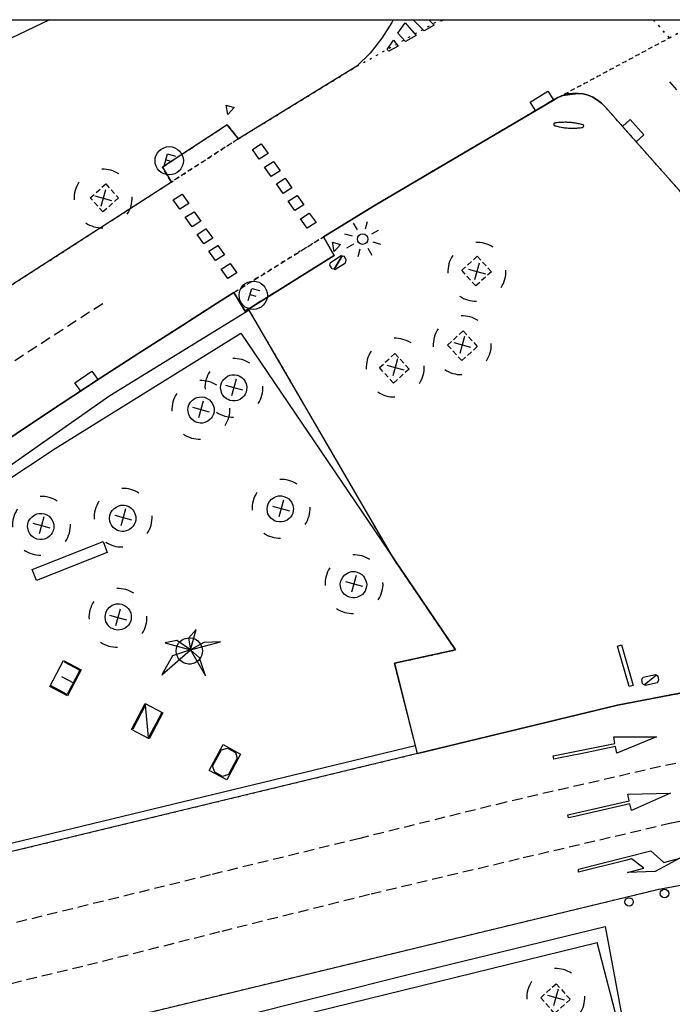
# Model space of a CAD drawing. Extents: x 432007 to 432247, y 579853 to 580014.
# Drawn here: x 432173 to 432204, y 579967 to 580013 of the extents above; entities that cross this region are included whole.
import ezdxf

# ---------------------------------------------------------------- set-up
doc = ezdxf.new("R2010")
doc.units = 0
doc.header["$MEASUREMENT"] = 0
for name, pattern in [('DASHED', [0.75, 0.5, -0.25]), ('DOT', [0.25, 0, -0.25]), ('HIDDEN', [0.375, 0.25, -0.125])]:
    doc.linetypes.add(name, pattern=pattern)
doc.layers.get('0').update_dxf_attribs({"color": 1, "linetype": 'CONTINUOUS'})
for name, color, linetype in [('EQUI_ARMARI', 5, 'CONTINUOUS'), ('EQUI_BACUL', 5, 'CONTINUOUS'), ('EQUI_EMBORNAL', 7, 'CONTINUOUS'), ('MOB_ARBRE', 3, 'CONTINUOUS'), ('MOB_BANC', 5, 'CONTINUOUS'), ('MOB_ELEM_DECORARIU', 5, 'CONTINUOUS'), ('MOB_ELEM_INFORMATIU', 5, 'CONTINUOUS'), ('MOB_ESCOSSELL', 3, 'HIDDEN'), ('MOB_GUAL', 4, 'HIDDEN'), ('MOB_PAPERERA', 5, 'CONTINUOUS'), ('MOB_PILO', 5, 'CONTINUOUS'), ('MOBI_VORERA', 7, 'CONTINUOUS'), ('MOBI_VORERA_INT', 7, 'DOT'), ('VIA_LIMPAVIMENT', 7, 'CONTINUOUS'), ('VIA_PINTURA', 4, 'CONTINUOUS'), ('VIA_PINTURA_DISCONTINUA_LLARG', 4, 'DASHED'), ('VIA_SEMAFOR', 5, 'CONTINUOUS'), ('VIA_TRAM_PRINCIPAL', 6, 'DOT'), ('VIA_TRAM_SECUNDARI', 6, 'DOT')]:
    doc.layers.add(name, color=color, linetype=linetype)

# ---------------------------------------------------------------- blocks, each defined once
blk = doc.blocks.new('MOLLO1')
at = {"color": 0, "linetype": 'ByBlock'}
blk.add_circle((0, 0), 200, dxfattribs=at)
blk = doc.blocks.new('FANAL')
at = {"color": 0, "linetype": 'ByBlock'}
for p, q in [((-353, 353), (-618, 618)), ((0, 499), (0, 875)), ((354, 353), (619, 618)), ((-499, 0), (-875, 0)), ((500, 0), (876, 0)), ((-353, -354), (-618, -619)), ((354, -354), (619, -619)), ((0, -500), (0, -876))]:
    blk.add_line(p, q, dxfattribs=at)
blk.add_circle((0, 0), 250, dxfattribs=at)
blk = doc.blocks.new('WPAPER')
at = {"color": 0, "linetype": 'ByBlock'}
blk.add_lwpolyline([(-200, 400), (200, 400), (0, 0), (-200, 400)], close=True, dxfattribs=at)
blk = doc.blocks.new('ARBRE1')
at = {"color": 0, "linetype": 'ByBlock'}
for p, q in [((-276, 0), (0, 0)), ((0, 278), (0, 0)), ((0, 0), (278, 0)), ((0, 0), (0, -276))]:
    blk.add_line(p, q, dxfattribs=at)
for centre, radius, start, end in [((1.473577, -9.121639), 930.968465, 72.674034, 107.702497), ((0.707111, 0.584739), 921.762226, 161.835609, 198.91074), ((-11.64436, 0.263285), 933.58952, 342.307588, 18.066047), ((-30.304196, -68.872234), 881.388617, 250.642327, 287.841789)]:
    blk.add_arc(centre, radius, start, end, dxfattribs=at)
blk = doc.blocks.new('WARM1')
at = {"color": 0, "linetype": 'ByBlock'}
for p, q in [((-333, -167), (333, 167)), ((333, 167), (400, 100)), ((400, -100), (400, 100)), ((-333, -167), (-300, -200)), ((-300, -200), (300, -200)), ((300, -200), (400, -100))]:
    blk.add_line(p, q, dxfattribs=at)
blk.add_lwpolyline([(-333, -167), (-400, -100), (-400, 100), (-300, 200), (300, 200), (333, 167), (-333, -167)], close=True, dxfattribs=at)
blk = doc.blocks.new('WSEMF')
at = {"color": 0, "linetype": 'ByBlock'}
blk.add_line((-105, 0), (90, 0), dxfattribs=at)
blk.add_lwpolyline([(-105, -205), (-105, 195), (156, 195)], dxfattribs=at)
blk.add_circle((0, 0), 450, dxfattribs=at)
blk = doc.blocks.new('WARM4')
at = {"color": 0, "linetype": 'ByBlock'}
for p, q in [((-400, 100), (-300, 200)), ((-400, -100), (-400, 100)), ((-333, -167), (333, 167)), ((-300, 200), (300, 200)), ((300, 200), (400, 100)), ((400, -100), (400, 100)), ((-400, -100), (-300, -200)), ((-300, -200), (300, -200)), ((300, -200), (400, -100))]:
    blk.add_line(p, q, dxfattribs=at)
blk = doc.blocks.new('PALME1')
at = {"color": 0, "linetype": 'ByBlock'}
for p, q in [((0, 672), (-168, 336)), ((0, 0), (0, 672)), ((-168, 336), (0, 0)), ((0, 0), (840, 504)), ((336, 336), (0, 0)), ((840, 504), (336, 336)), ((-504, 168), (-840, 0)), ((-840, 0), (0, 0)), ((-672, -1008), (0, 0)), ((0, 0), (-504, 168)), ((0, 0), (-504, -336)), ((0, 0), (672, -672)), ((336, -168), (0, 0)), ((672, -672), (336, -168)), ((-504, -336), (-672, -1008))]:
    blk.add_line(p, q, dxfattribs=at)

msp = doc.modelspace()

# ---------------------------------------------------------------- linework, layer by layer
at = {"linetype": 'ByBlock'}
msp.add_line((432007.002, 580013.422), (432247.002, 580013.422), dxfattribs=at)
at = {"layer": 'EQUI_EMBORNAL', "color": 7, "linetype": 'Continuous'}
for points in [[(432197.988, 580009.083), (432197.718, 580009.496), (432198.551, 580010.022), (432198.82, 580009.608), (432197.988, 580009.083)], [(432202.111, 580008.342), (432202.474, 580008.677), (432203.132, 580007.944), (432202.769, 580007.609), (432202.111, 580008.342)], [(432176.293, 579995.733), (432176.009, 579996.133), (432176.829, 579996.694), (432177.11, 579996.285), (432176.293, 579995.733)]]:
    msp.add_lwpolyline(points, close=True, dxfattribs=at)
at = {"layer": 'MOB_BANC', "color": 5, "linetype": 'Continuous'}
msp.add_lwpolyline([(432177.359, 579988.578), (432177.557, 579988.056), (432174.177, 579986.72), (432173.979, 579987.242), (432177.359, 579988.578)], close=True, dxfattribs=at)
at = {"layer": 'MOB_ELEM_DECORARIU', "color": 5, "linetype": 'Continuous'}
msp.add_line((432175.38, 579982.153), (432175.94, 579981.852), dxfattribs=at)
for points in [[(432175.477, 579982.915), (432176.317, 579982.464), (432175.665, 579981.233), (432174.822, 579981.675), (432175.477, 579982.915)], [(432179.36, 579980.862), (432180.203, 579980.421), (432179.548, 579979.181), (432178.705, 579979.622), (432179.36, 579980.862)], [(432183.073, 579978.909), (432183.913, 579978.458), (432183.261, 579977.228), (432182.418, 579977.669), (432183.073, 579978.909)], [(432182.578, 579977.874), (432182.994, 579978.661), (432183.285, 579978.736), (432183.665, 579978.537), (432183.743, 579978.256), (432183.33, 579977.478), (432183.056, 579977.388), (432182.676, 579977.587), (432182.578, 579977.874)]]:
    msp.add_lwpolyline(points, close=True, dxfattribs=at)
for points in [[(432175.5, 579982.846), (432176.252, 579982.451), (432175.64, 579981.292), (432174.891, 579981.697)], [(432180.134, 579980.399), (432179.525, 579979.25), (432179.383, 579980.794), (432178.773, 579979.645)]]:
    msp.add_lwpolyline(points, dxfattribs=at)
at = {"layer": 'MOB_ELEM_INFORMATIU', "color": 5, "linetype": 'Continuous'}
for points in [[(432200.213, 580008.282), (432200.185, 580008.277), (432200.15, 580008.272), (432200.094, 580008.265), (432200.033, 580008.258), (432199.97, 580008.253), (432199.927, 580008.249), (432199.874, 580008.246), (432199.815, 580008.244), (432199.761, 580008.242), (432199.709, 580008.243), (432199.687, 580008.242), (432199.642, 580008.243), (432199.623, 580008.244), (432199.568, 580008.247), (432199.54, 580008.249), (432199.473, 580008.254), (432199.418, 580008.258), (432199.364, 580008.265), (432199.319, 580008.27), (432199.263, 580008.28), (432199.183, 580008.292), (432199.117, 580008.306), (432199.058, 580008.319), (432198.993, 580008.335), (432198.948, 580008.346), (432198.91, 580008.356), (432198.876, 580008.367), (432198.867, 580008.379), (432198.861, 580008.393), (432198.855, 580008.406), (432198.851, 580008.436), (432198.851, 580008.453), (432198.856, 580008.476), (432198.862, 580008.491), (432198.875, 580008.511), (432198.894, 580008.515), (432198.918, 580008.518), (432198.937, 580008.52), (432199.004, 580008.53), (432199.066, 580008.536), (432199.115, 580008.543), (432199.162, 580008.545), (432199.234, 580008.55), (432199.297, 580008.551), (432199.359, 580008.553), (432199.391, 580008.552), (432199.43, 580008.552), (432199.464, 580008.551), (432199.506, 580008.55), (432199.559, 580008.548), (432199.638, 580008.541), (432199.667, 580008.538), (432199.695, 580008.535), (432199.742, 580008.53), (432199.784, 580008.524), (432199.829, 580008.518), (432199.88, 580008.509), (432199.917, 580008.503), (432199.959, 580008.495), (432199.998, 580008.487), (432200.051, 580008.475), (432200.102, 580008.462), (432200.144, 580008.451), (432200.181, 580008.442), (432200.231, 580008.426), (432200.238, 580008.413), (432200.241, 580008.403), (432200.246, 580008.385), (432200.247, 580008.364), (432200.248, 580008.348), (432200.242, 580008.331), (432200.234, 580008.31), (432200.213, 580008.282)], [(432201.874, 579983.594), (432202.067, 579983.649), (432202.616, 579981.726), (432202.424, 579981.67), (432201.874, 579983.594)]]:
    msp.add_lwpolyline(points, close=True, dxfattribs=at)
at = {"layer": 'MOB_ESCOSSELL', "color": 3, "linetype": 'HIDDEN'}
for points in [[(432177.484, 580005.604), (432178.088, 580004.938), (432177.353, 580004.27), (432176.749, 580004.936), (432177.484, 580005.604)], [(432195.864, 580001.419), (432195.117, 580000.745), (432194.451, 580001.49), (432195.187, 580002.157), (432195.864, 580001.419)], [(432195.188, 579997.861), (432194.453, 579997.193), (432193.776, 579997.931), (432194.523, 579998.605), (432195.188, 579997.861)], [(432191.944, 579996.789), (432191.196, 579996.114), (432190.531, 579996.859), (432191.267, 579997.527), (432191.944, 579996.789)], [(432183.748, 579996.498), (432183.878, 579996.442), (432183.983, 579996.371), (432184.056, 579996.299), (432184.117, 579996.22), (432184.182, 579996.077), (432184.206, 579995.977), (432184.206, 579995.904), (432184.199, 579995.803), (432184.179, 579995.694), (432184.13, 579995.593), (432184.075, 579995.505), (432184.002, 579995.432), (432183.908, 579995.354), (432183.847, 579995.319), (432183.756, 579995.292), (432183.647, 579995.271), (432183.542, 579995.269), (432183.405, 579995.296), (432183.311, 579995.333), (432183.239, 579995.373), (432183.137, 579995.454), (432183.052, 579995.56), (432182.999, 579995.668), (432182.979, 579995.746), (432182.959, 579995.897), (432182.974, 579996.028), (432183.004, 579996.134), (432183.07, 579996.261), (432183.17, 579996.358), (432183.288, 579996.449), (432183.394, 579996.493), (432183.491, 579996.507), (432183.64, 579996.518), (432183.748, 579996.498)], [(432182.191, 579995.446), (432182.32, 579995.39), (432182.428, 579995.329), (432182.498, 579995.247), (432182.559, 579995.168), (432182.624, 579995.025), (432182.648, 579994.925), (432182.648, 579994.852), (432182.651, 579994.748), (432182.621, 579994.642), (432182.573, 579994.541), (432182.517, 579994.453), (432182.445, 579994.38), (432182.351, 579994.302), (432182.289, 579994.267), (432182.199, 579994.24), (432182.089, 579994.219), (432181.984, 579994.217), (432181.847, 579994.244), (432181.753, 579994.281), (432181.681, 579994.321), (432181.589, 579994.399), (432181.494, 579994.508), (432181.441, 579994.616), (432181.422, 579994.694), (432181.401, 579994.845), (432181.417, 579994.976), (432181.449, 579995.092), (432181.522, 579995.206), (432181.612, 579995.306), (432181.74, 579995.395), (432181.836, 579995.441), (432181.934, 579995.455), (432182.091, 579995.463), (432182.191, 579995.446)], [(432185.966, 579990.726), (432186.099, 579990.679), (432186.203, 579990.608), (432186.277, 579990.536), (432186.338, 579990.456), (432186.402, 579990.314), (432186.417, 579990.217), (432186.427, 579990.141), (432186.419, 579990.04), (432186.4, 579989.931), (432186.348, 579989.821), (432186.295, 579989.742), (432186.223, 579989.669), (432186.129, 579989.591), (432186.058, 579989.559), (432185.977, 579989.529), (432185.867, 579989.508), (432185.763, 579989.506), (432185.623, 579989.524), (432185.529, 579989.56), (432185.457, 579989.601), (432185.355, 579989.681), (432185.273, 579989.797), (432185.217, 579989.896), (432185.2, 579989.983), (432185.177, 579990.125), (432185.192, 579990.255), (432185.225, 579990.371), (432185.288, 579990.488), (432185.39, 579990.595), (432185.506, 579990.677), (432185.612, 579990.72), (432185.712, 579990.744), (432185.86, 579990.755), (432185.966, 579990.726)], [(432178.456, 579990.287), (432178.588, 579990.24), (432178.693, 579990.169), (432178.766, 579990.097), (432178.827, 579990.018), (432178.889, 579989.866), (432178.916, 579989.775), (432178.916, 579989.702), (432178.919, 579989.598), (432178.887, 579989.482), (432178.838, 579989.382), (432178.782, 579989.293), (432178.71, 579989.22), (432178.619, 579989.152), (432178.557, 579989.117), (432178.464, 579989.081), (432178.354, 579989.059), (432178.25, 579989.057), (432178.112, 579989.085), (432178.018, 579989.121), (432177.947, 579989.162), (432177.844, 579989.242), (432177.762, 579989.358), (432177.707, 579989.457), (432177.687, 579989.535), (432177.667, 579989.686), (432177.682, 579989.816), (432177.714, 579989.932), (432177.787, 579990.047), (432177.88, 579990.156), (432178.006, 579990.235), (432178.101, 579990.281), (432178.202, 579990.305), (432178.357, 579990.304), (432178.456, 579990.287)], [(432174.549, 579989.896), (432174.682, 579989.849), (432174.787, 579989.779), (432174.857, 579989.697), (432174.918, 579989.618), (432174.983, 579989.475), (432175.009, 579989.385), (432175.01, 579989.312), (432175.012, 579989.208), (432174.98, 579989.092), (432174.932, 579988.991), (432174.876, 579988.903), (432174.804, 579988.83), (432174.709, 579988.752), (432174.651, 579988.727), (432174.557, 579988.69), (432174.448, 579988.669), (432174.343, 579988.667), (432174.206, 579988.695), (432174.112, 579988.731), (432174.04, 579988.772), (432173.948, 579988.849), (432173.856, 579988.968), (432173.8, 579989.066), (432173.781, 579989.145), (432173.76, 579989.296), (432173.776, 579989.426), (432173.808, 579989.542), (432173.881, 579989.656), (432173.971, 579989.756), (432174.099, 579989.845), (432174.195, 579989.891), (432174.295, 579989.915), (432174.45, 579989.914), (432174.549, 579989.896)], [(432189.46, 579987.121), (432189.583, 579987.076), (432189.688, 579987.006), (432189.771, 579986.931), (432189.822, 579986.854), (432189.884, 579986.702), (432189.91, 579986.612), (432189.921, 579986.536), (432189.913, 579986.435), (432189.884, 579986.329), (432189.842, 579986.216), (432189.779, 579986.14), (432189.714, 579986.054), (432189.613, 579985.989), (432189.551, 579985.954), (432189.458, 579985.917), (432189.349, 579985.896), (432189.254, 579985.891), (432189.107, 579985.922), (432189.013, 579985.958), (432188.951, 579985.996), (432188.849, 579986.076), (432188.757, 579986.195), (432188.711, 579986.291), (432188.681, 579986.372), (432188.661, 579986.523), (432188.677, 579986.653), (432188.718, 579986.766), (432188.782, 579986.883), (432188.874, 579986.993), (432189, 579987.072), (432189.096, 579987.118), (432189.196, 579987.142), (432189.351, 579987.141), (432189.46, 579987.121)], [(432178.244, 579985.593), (432178.373, 579985.536), (432178.478, 579985.465), (432178.552, 579985.393), (432178.613, 579985.314), (432178.677, 579985.172), (432178.691, 579985.074), (432178.702, 579984.999), (432178.694, 579984.897), (432178.674, 579984.788), (432178.623, 579984.678), (432178.57, 579984.599), (432178.498, 579984.526), (432178.404, 579984.448), (432178.333, 579984.416), (432178.252, 579984.387), (432178.142, 579984.365), (432178.038, 579984.363), (432177.897, 579984.381), (432177.806, 579984.427), (432177.732, 579984.458), (432177.632, 579984.548), (432177.548, 579984.655), (432177.492, 579984.753), (432177.465, 579984.843), (432177.452, 579984.982), (432177.467, 579985.113), (432177.499, 579985.228), (432177.563, 579985.346), (432177.665, 579985.452), (432177.784, 579985.544), (432177.887, 579985.578), (432177.977, 579985.604), (432178.135, 579985.612), (432178.244, 579985.593)], [(432181.633, 579983.968), (432181.765, 579983.921), (432181.867, 579983.841), (432181.941, 579983.768), (432182.002, 579983.689), (432182.066, 579983.547), (432182.083, 579983.459), (432182.091, 579983.374), (432182.083, 579983.272), (432182.063, 579983.164), (432182.015, 579983.063), (432181.959, 579982.975), (432181.887, 579982.901), (432181.793, 579982.824), (432181.722, 579982.791), (432181.641, 579982.762), (432181.531, 579982.74), (432181.427, 579982.738), (432181.289, 579982.766), (432181.195, 579982.802), (432181.124, 579982.843), (432181.021, 579982.923), (432180.937, 579983.03), (432180.884, 579983.138), (432180.854, 579983.219), (432180.843, 579983.367), (432180.859, 579983.498), (432180.888, 579983.604), (432180.955, 579983.73), (432181.045, 579983.83), (432181.173, 579983.919), (432181.278, 579983.962), (432181.366, 579983.98), (432181.524, 579983.988), (432181.633, 579983.968)], [(432199.622, 579966.775), (432198.878, 579966.11), (432198.212, 579966.855), (432198.948, 579967.523), (432199.622, 579966.775)]]:
    msp.add_lwpolyline(points, close=True, dxfattribs=at)
at = {"layer": 'MOB_GUAL', "color": 4, "linetype": 'HIDDEN'}
for points in [[(432183.808, 580007.752), (432180.611, 580005.691), (432180.185, 580006.401), (432183.267, 580008.421), (432183.808, 580007.752)], [(432187.857, 580003.08), (432188.37, 580002.2), (432184.127, 579999.548), (432183.594, 580000.433), (432187.857, 580003.08)]]:
    msp.add_lwpolyline(points, close=True, dxfattribs=at)
at = {"layer": 'MOBI_VORERA', "color": 7, "linetype": 'Continuous'}
for points in [[(432191.188, 580013.422), (432191.123, 580013.288), (432190.646, 580012.538), (432190.087, 580011.832), (432189.457, 580011.208), (432183.808, 580007.752), (432183.267, 580008.421), (432180.185, 580006.401), (432180.611, 580005.691), (432171.869, 580000.063)], [(432191.188, 580013.422), (432191.123, 580013.288), (432190.646, 580012.538), (432190.087, 580011.832), (432189.457, 580011.208), (432183.808, 580007.752)], [(432171.687, 579992.672), (432173.524, 579993.906), (432175.367, 579995.128), (432177.221, 579996.347), (432179.068, 579997.547), (432180.935, 579998.742), (432182.803, 579999.936), (432183.594, 580000.433), (432184.127, 579999.548), (432188.37, 580002.2), (432187.857, 580003.08), (432188.433, 580003.439), (432190.331, 580004.594), (432198.827, 580009.595), (432199.036, 580009.713), (432199.262, 580009.817), (432199.499, 580009.886), (432199.745, 580009.911), (432199.995, 580009.915), (432200.236, 580009.889), (432200.477, 580009.822), (432200.701, 580009.729), (432200.913, 580009.598), (432201.111, 580009.449), (432201.291, 580009.275), (432214.004, 579994.946)], [(432214.004, 579994.946), (432201.291, 580009.275), (432201.111, 580009.449), (432200.913, 580009.598), (432200.701, 580009.729), (432200.477, 580009.822), (432200.236, 580009.889), (432199.995, 580009.915), (432199.745, 580009.911), (432199.499, 580009.886), (432199.262, 580009.817), (432199.036, 580009.713), (432198.827, 580009.595), (432190.331, 580004.594), (432188.433, 580003.439), (432187.857, 580003.08), (432188.37, 580002.2), (432184.127, 579999.548), (432183.594, 580000.433), (432182.803, 579999.936), (432180.935, 579998.742), (432179.068, 579997.547), (432177.221, 579996.347), (432175.367, 579995.128), (432173.524, 579993.906), (432171.687, 579992.672)], [(432209.648, 579982.269), (432201.88, 579980.791), (432192.338, 579978.488), (432192.338, 579978.488), (432191.244, 579982.776), (432194.15, 579983.413), (432191.211, 579987.746), (432184.327, 579999.596), (432177.672, 579995.506), (432170.308, 579990.357), (432162.522, 579984.92), (432153.014, 579977.802), (432147.36, 579973.392), (432144.355, 579971.05), (432145.771, 579967.139), (432145.907, 579966.77), (432144.652, 579966.433)], [(432192.338, 579978.488), (432201.88, 579980.791), (432209.648, 579982.269)], [(432192.338, 579978.488), (432167.804, 579972.569), (432145.907, 579966.77)], [(432206.736, 579972.554), (432203.778, 579971.994), (432169.924, 579963.824), (432156.607, 579960.596), (432154.471, 579960.078), (432152.33, 579959.582), (432150.199, 579959.083), (432148.059, 579958.587), (432145.914, 579958.113), (432143.779, 579957.636), (432141.634, 579957.162), (432139.483, 579956.7), (432137.343, 579956.245), (432135.194, 579955.793), (432133.051, 579955.36), (432132.505, 579955.263), (432132.791, 579954.125), (432129.256, 579953.466), (432128.96, 579954.606), (432124.127, 579953.715)]]:
    msp.add_lwpolyline(points, dxfattribs=at)
at = {"layer": 'MOBI_VORERA_INT', "color": 7, "linetype": 'DOT'}
msp.add_lwpolyline([(432192.338, 579978.488), (432191.244, 579982.776), (432194.15, 579983.413), (432191.211, 579987.746), (432184.327, 579999.596), (432177.672, 579995.506), (432170.308, 579990.357), (432162.522, 579984.92), (432153.014, 579977.802), (432147.36, 579973.392), (432144.355, 579971.05), (432145.771, 579967.139)], dxfattribs=at)
at = {"layer": 'VIA_LIMPAVIMENT', "color": 7, "linetype": 'Continuous'}
for points in [[(432194.15, 579983.413), (432191.211, 579987.746), (432184.327, 579999.596), (432177.672, 579995.506), (432170.308, 579990.357)], [(432172.425, 579991.254), (432173.748, 579992.132), (432175.071, 579993.01), (432183.918, 579998.495), (432194.15, 579983.413), (432191.244, 579982.776), (432192.236, 579978.869)], [(432145.771, 579967.139), (432167.702, 579972.95), (432192.236, 579978.869)]]:
    msp.add_lwpolyline(points, dxfattribs=at)
msp.add_lwpolyline([(432202.757, 579962.325), (432200.912, 579969.479), (432200.9, 579969.472), (432187.437, 579966.169), (432177.757, 579963.707), (432173.109, 579962.401), (432165.927, 579960.076), (432154.937, 579956.223), (432146.78, 579953.338), (432134.374, 579948.852), (432153.148, 579956.361), (432162.894, 579959.751), (432168.735, 579961.842), (432175.415, 579963.867), (432183.483, 579965.855), (432192.088, 579968.002), (432201.293, 579970.248), (432202.757, 579962.325)], close=True, dxfattribs=at)
at = {"layer": 'VIA_PINTURA', "color": 4, "linetype": 'Continuous'}
for points in [[(432174.802, 580013.422), (432167.413, 580009.891)], [(432192.879, 580013.422), (432193.131, 580013.157), (432192.654, 580012.895), (432192.138, 580013.422)], [(432193.597, 580013.422), (432193.476, 580013.352), (432193.407, 580013.422)], [(432199.262, 580009.817), (432199.595, 580009.859), (432199.995, 580009.915)]]:
    msp.add_lwpolyline(points, dxfattribs=at)
for points in [[(432191.761, 580013.267), (432192.279, 580012.666), (432191.775, 580012.381), (432191.406, 580012.774), (432191.761, 580013.267)], [(432191.192, 580012.449), (432191.415, 580012.169), (432190.972, 580011.919), (432190.892, 580012.003), (432191.192, 580012.449)], [(432184.896, 580007.511), (432185.219, 580007.057), (432184.796, 580006.788), (432184.476, 580007.241), (432184.896, 580007.511)], [(432185.474, 580006.676), (432185.796, 580006.223), (432185.374, 580005.954), (432185.053, 580006.406), (432185.474, 580006.676)], [(432186.037, 580005.869), (432186.357, 580005.418), (432185.935, 580005.148), (432185.615, 580005.601), (432186.037, 580005.869)], [(432181.12, 580005.115), (432181.441, 580004.664), (432181.019, 580004.395), (432180.698, 580004.847), (432181.12, 580005.115)], [(432186.602, 580005.056), (432186.924, 580004.602), (432186.502, 580004.333), (432186.181, 580004.785), (432186.602, 580005.056)], [(432181.698, 580004.28), (432182.018, 580003.829), (432181.597, 580003.56), (432181.276, 580004.012), (432181.698, 580004.28)], [(432187.185, 580004.211), (432187.506, 580003.76), (432187.084, 580003.491), (432186.764, 580003.943), (432187.185, 580004.211)], [(432182.262, 580003.47), (432182.582, 580003.019), (432182.161, 580002.75), (432181.84, 580003.202), (432182.262, 580003.47)], [(432182.819, 580002.672), (432183.14, 580002.221), (432182.718, 580001.952), (432182.397, 580002.404), (432182.819, 580002.672)], [(432183.411, 580001.813), (432183.731, 580001.362), (432183.31, 580001.092), (432182.989, 580001.545), (432183.411, 580001.813)], [(432200.124, 579978.474), (432199.138, 579978.277), (432198.843, 579978.218), (432198.815, 579978.364), (432201.754, 579978.956), (432201.691, 579979.275), (432203.731, 579979.277), (432201.848, 579978.491), (432201.786, 579978.81), (432200.124, 579978.474)], [(432200.815, 579975.705), (432199.834, 579975.485), (432199.541, 579975.419), (432199.509, 579975.565), (432202.434, 579976.225), (432202.362, 579976.542), (432204.402, 579976.593), (432202.538, 579975.763), (432202.469, 579976.081), (432200.815, 579975.705)], [(432204.077, 579973.289), (432204.847, 579973.504), (432203.672, 579972.868), (432202.35, 579972.821), (432203.123, 579973.027), (432202.538, 579973.465), (432202.249, 579973.384), (432200.015, 579972.839), (432200.016, 579972.983), (432202.211, 579973.53), (432203.47, 579973.843), (432204.077, 579973.289)]]:
    msp.add_lwpolyline(points, close=True, dxfattribs=at)
at = {"layer": 'VIA_PINTURA_DISCONTINUA_LLARG', "color": 4, "linetype": 'DASHED'}
msp.add_line((432204.358, 580010.458), (432216.413, 579996.748), dxfattribs=at)
for points in [[(432133.484, 579970.132), (432135.182, 579970.979), (432139.803, 579973.682), (432145.706, 579977.859), (432157.274, 579986.242), (432169.999, 579995.153), (432177.427, 579999.974)], [(432209.807, 579979.026), (432203.921, 579977.859), (432196.558, 579976.166), (432189.597, 579974.443), (432182.473, 579972.704), (432175.903, 579971.091), (432168.889, 579969.373), (432159.726, 579967.13), (432154.332, 579965.865), (432152.43, 579965.407), (432147.217, 579964.196), (432142.196, 579962.977), (432135.571, 579961.645)], [(432212.288, 579976.711), (432204.439, 579975.163), (432197.18, 579973.461), (432190.048, 579971.765), (432182.913, 579969.987), (432176.386, 579968.342), (432169.414, 579966.664), (432160.438, 579964.421), (432154.91, 579963.121), (432152.842, 579962.626), (432147.853, 579961.436), (432142.7, 579960.278), (432136.163, 579958.964)]]:
    msp.add_lwpolyline(points, dxfattribs=at)
at = {"layer": 'VIA_TRAM_PRINCIPAL', "color": 6, "linetype": 'DOT'}
for points in [[(432203.584, 580013.422), (432204.349, 580012.557), (432198.827, 580009.595), (432190.331, 580004.594), (432186.555, 580002.278), (432184.674, 580001.109), (432182.803, 579999.936), (432180.935, 579998.742), (432179.068, 579997.547), (432177.221, 579996.347), (432175.367, 579995.128), (432173.524, 579993.906), (432171.687, 579992.672)], [(432171.869, 580000.063), (432180.611, 580005.691), (432183.808, 580007.752), (432189.457, 580011.208), (432193.429, 580013.422)], [(432205.967, 580013.422), (432204.349, 580012.557), (432203.584, 580013.422)], [(432113.805, 579960.501), (432124.422, 579962.226), (432125.214, 579962.349), (432125.675, 579962.441), (432134.452, 579964.229), (432142.726, 579965.888), (432144.652, 579966.433), (432167.804, 579972.569), (432201.88, 579980.791), (432214.18, 579983.119)], [(432215.617, 579974.232), (432203.778, 579971.994), (432169.924, 579963.824), (432150.199, 579959.083), (432145.914, 579958.113), (432141.634, 579957.162), (432139.483, 579956.7), (432137.343, 579956.245), (432135.194, 579955.793), (432132.505, 579955.263), (432128.96, 579954.606), (432124.127, 579953.715)]]:
    msp.add_lwpolyline(points, dxfattribs=at)
at = {"layer": 'VIA_TRAM_SECUNDARI', "color": 6, "linetype": 'DOT'}
msp.add_lwpolyline([(432221.854, 579986.097), (432201.291, 580009.275), (432201.111, 580009.449), (432200.913, 580009.598), (432200.701, 580009.729), (432200.477, 580009.822), (432200.236, 580009.889), (432199.995, 580009.915), (432199.499, 580009.886), (432199.262, 580009.817), (432199.036, 580009.713), (432198.827, 580009.595), (432204.349, 580012.557), (432205.967, 580013.422)], dxfattribs=at)

# ---------------------------------------------------------------- block references
at = {"layer": 'EQUI_ARMARI', "color": 5, "linetype": 'Continuous', "xscale": 0.001, "yscale": 0.001}
for name, p, rotation in [('WARM1', (432188.556, 580001.859), 32.10256299999998), ('WARM4', (432203.438, 579981.988), 12.21586399999995)]:
    msp.add_blockref(name, p, dxfattribs=dict(at, rotation=rotation))
at = {"layer": 'EQUI_BACUL', "color": 5, "linetype": 'Continuous', "xscale": 0.001, "yscale": 0.001, "rotation": 344.4999999999999}
msp.add_blockref('FANAL', (432189.727, 580002.976), dxfattribs=at)
at = {"layer": 'MOB_ARBRE', "color": 3, "linetype": 'Continuous', "xscale": 0.0015, "yscale": 0.0015, "rotation": 344.4999999999999}
for name, p in [('ARBRE1', (432177.357, 580004.923)), ('ARBRE1', (432195.173, 580001.435)), ('ARBRE1', (432194.472, 579997.935)), ('ARBRE1', (432191.281, 579996.869)), ('ARBRE1', (432183.595, 579995.908)), ('ARBRE1', (432182.018, 579994.861)), ('ARBRE1', (432185.838, 579990.149)), ('ARBRE1', (432178.31, 579989.725)), ('ARBRE1', (432174.416, 579989.342)), ('ARBRE1', (432189.315, 579986.559)), ('ARBRE1', (432178.067, 579984.957)), ('PALME1', (432181.531, 579983.415)), ('ARBRE1', (432198.931, 579966.863))]:
    msp.add_blockref(name, p, dxfattribs=at)
at = {"layer": 'MOB_PAPERERA', "color": 5, "linetype": 'Continuous', "xscale": 0.001, "yscale": 0.001, "rotation": 344.4999999999999}
for p in [(432183.308, 580008.907), (432188.37, 580002.387)]:
    msp.add_blockref('WPAPER', p, dxfattribs=at)
at = {"layer": 'MOB_PILO', "color": 5, "linetype": 'Continuous', "xscale": 0.001, "yscale": 0.001, "rotation": 344.4999999999999}
for p in [(432204.114, 579971.818), (432202.424, 579971.415)]:
    msp.add_blockref('MOLLO1', p, dxfattribs=at)
at = {"layer": 'VIA_SEMAFOR', "color": 5, "linetype": 'Continuous', "xscale": 0.0015, "yscale": 0.0015, "rotation": 344.4999999999999}
for p in [(432180.508, 580006.705), (432184.513, 580000.302)]:
    msp.add_blockref('WSEMF', p, dxfattribs=at)

doc.saveas('drawing.dxf')
